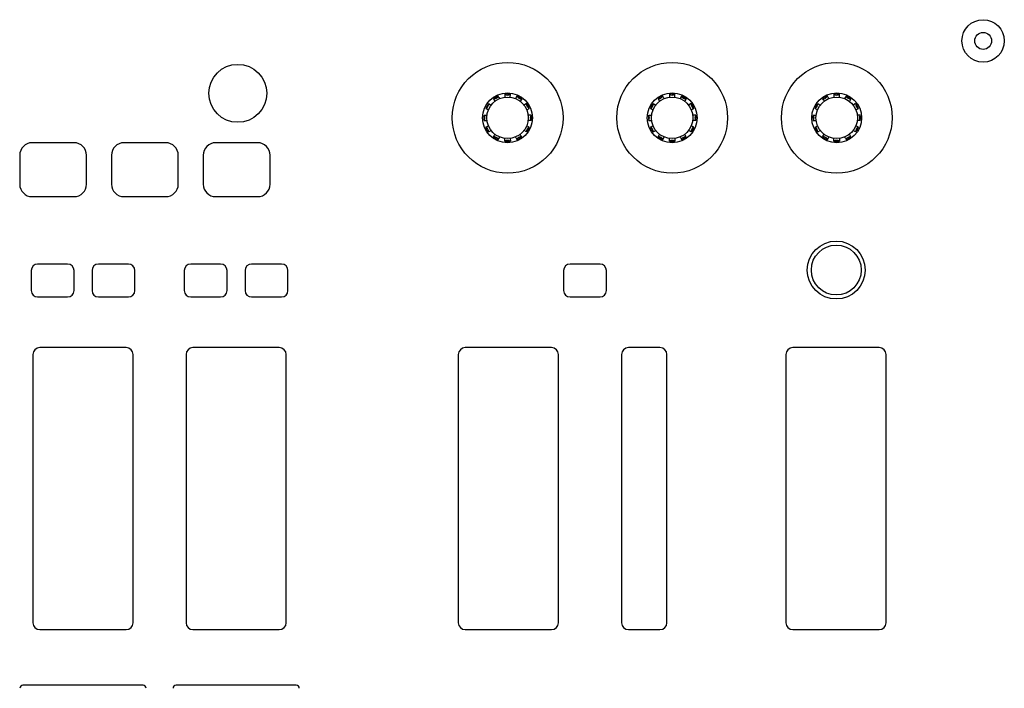
# Model space of a CAD drawing. Extents: x -2925 to 2975, y -2038 to 1975.
# Drawn here: x -1692 to -1494, y -711 to -577 of the extents above; entities that cross this region are included whole.
import ezdxf

# ---------------------------------------------------------------- set-up
doc = ezdxf.new("R2010")
doc.units = 0
doc.header["$LTSCALE"] = 76.2
doc.header["$MEASUREMENT"] = 0
doc.layers.add('DATA', color=7, linetype='CONTINUOUS')

msp = doc.modelspace()

# ---------------------------------------------------------------- linework, layer by layer
at = {"layer": 'DATA', "color": 7, "linetype": 'Continuous'}
for p, q in [((-1594.41, -591.57), (-1594.41, -592.15)), ((-1593.31, -592.15), (-1593.3, -591.57)), ((-1591.98, -591.92), (-1592.27, -592.42)), ((-1561.41, -591.57), (-1561.41, -592.15)), ((-1560.31, -592.15), (-1560.3, -591.57)), ((-1558.98, -591.92), (-1559.27, -592.42)), ((-1528.41, -591.57), (-1528.41, -592.15)), ((-1527.31, -592.15), (-1527.3, -591.57)), ((-1525.98, -591.92), (-1526.27, -592.42)), ((-1597.65, -593.44), (-1597.15, -593.73)), ((-1597.15, -593.74), (-1597.15, -593.73)), ((-1591.02, -592.47), (-1591.31, -592.98)), ((-1590.06, -593.44), (-1590.56, -593.73)), ((-1590.06, -593.44), (-1590.06, -593.44)), ((-1564.65, -593.44), (-1564.15, -593.73)), ((-1564.15, -593.74), (-1564.15, -593.73)), ((-1558.02, -592.47), (-1558.31, -592.98)), ((-1557.06, -593.44), (-1557.56, -593.73)), ((-1557.06, -593.44), (-1557.06, -593.44)), ((-1531.65, -593.44), (-1531.15, -593.73)), ((-1531.15, -593.74), (-1531.15, -593.73)), ((-1525.02, -592.47), (-1525.31, -592.98)), ((-1524.06, -593.44), (-1524.56, -593.73)), ((-1524.06, -593.44), (-1524.06, -593.44)), ((-1598.56, -595.72), (-1597.98, -595.72)), ((-1598.21, -594.4), (-1597.7, -594.69)), ((-1597.7, -594.68), (-1597.7, -594.68)), ((-1589.13, -595.72), (-1589.71, -595.72)), ((-1565.56, -595.72), (-1564.98, -595.72)), ((-1565.21, -594.4), (-1564.7, -594.69)), ((-1564.7, -594.68), (-1564.7, -594.68)), ((-1556.13, -595.72), (-1556.71, -595.72)), ((-1532.56, -595.72), (-1531.98, -595.72)), ((-1532.21, -594.4), (-1531.7, -594.69)), ((-1531.7, -594.68), (-1531.7, -594.68)), ((-1523.13, -595.72), (-1523.71, -595.72)), ((-1598.56, -596.82), (-1597.98, -596.82)), ((-1598.21, -598.14), (-1597.7, -597.86)), ((-1589.5, -598.14), (-1590.01, -597.86)), ((-1589.13, -596.82), (-1589.71, -596.82)), ((-1565.56, -596.82), (-1564.98, -596.82)), ((-1565.21, -598.14), (-1564.7, -597.86)), ((-1556.5, -598.14), (-1557.01, -597.86)), ((-1556.13, -596.82), (-1556.71, -596.82)), ((-1532.56, -596.82), (-1531.98, -596.82)), ((-1532.21, -598.14), (-1531.7, -597.86)), ((-1523.5, -598.14), (-1524.01, -597.86)), ((-1523.13, -596.82), (-1523.71, -596.82)), ((-1597.65, -599.1), (-1597.15, -598.81)), ((-1596.69, -600.07), (-1596.4, -599.56)), ((-1595.73, -600.62), (-1595.44, -600.12)), ((-1590.06, -599.1), (-1590.56, -598.81)), ((-1564.65, -599.1), (-1564.15, -598.81)), ((-1563.69, -600.07), (-1563.4, -599.56)), ((-1562.73, -600.62), (-1562.44, -600.12)), ((-1557.06, -599.1), (-1557.56, -598.81)), ((-1531.65, -599.1), (-1531.15, -598.81)), ((-1530.69, -600.07), (-1530.4, -599.56)), ((-1529.73, -600.62), (-1529.44, -600.12)), ((-1524.06, -599.1), (-1524.56, -598.81)), ((-1680.79, -601.27), (-1689.19, -601.27)), ((-1662.39, -601.27), (-1670.79, -601.27)), ((-1643.99, -601.27), (-1652.39, -601.27)), ((-1594.41, -600.98), (-1594.41, -600.39)), ((-1593.31, -600.39), (-1593.3, -600.98)), ((-1561.41, -600.98), (-1561.41, -600.39)), ((-1560.31, -600.39), (-1560.3, -600.98)), ((-1528.41, -600.98), (-1528.41, -600.39)), ((-1527.31, -600.39), (-1527.3, -600.98)), ((-1691.69, -603.77), (-1691.69, -609.57)), ((-1678.29, -609.57), (-1678.29, -603.77)), ((-1673.29, -603.77), (-1673.29, -609.57)), ((-1659.89, -609.57), (-1659.89, -603.77)), ((-1654.89, -603.77), (-1654.89, -609.57)), ((-1641.49, -609.57), (-1641.49, -603.77)), ((-1689.19, -612.07), (-1680.79, -612.07)), ((-1670.79, -612.07), (-1662.39, -612.07)), ((-1652.39, -612.07), (-1643.99, -612.07)), ((-1682.09, -625.57), (-1688.09, -625.57)), ((-1669.89, -625.57), (-1675.89, -625.57)), ((-1651.39, -625.57), (-1657.39, -625.57)), ((-1639.19, -625.57), (-1645.19, -625.57)), ((-1575.32, -625.57), (-1581.32, -625.57)), ((-1689.39, -626.87), (-1689.39, -630.87)), ((-1680.79, -630.87), (-1680.79, -626.87)), ((-1677.19, -626.87), (-1677.19, -630.87)), ((-1668.59, -630.87), (-1668.59, -626.87)), ((-1658.69, -626.87), (-1658.69, -630.87)), ((-1650.09, -630.87), (-1650.09, -626.87)), ((-1646.49, -626.87), (-1646.49, -630.87)), ((-1637.89, -630.87), (-1637.89, -626.87)), ((-1582.62, -626.87), (-1582.62, -630.87)), ((-1574.02, -630.87), (-1574.02, -626.87)), ((-1688.09, -632.17), (-1682.09, -632.17)), ((-1675.89, -632.17), (-1669.89, -632.17)), ((-1657.39, -632.17), (-1651.39, -632.17)), ((-1645.19, -632.17), (-1639.19, -632.17)), ((-1581.32, -632.17), (-1575.32, -632.17)), ((-1670.34, -642.32), (-1687.64, -642.32)), ((-1639.64, -642.32), (-1656.94, -642.32)), ((-1585.04, -642.32), (-1602.34, -642.32)), ((-1563.3, -642.32), (-1569.6, -642.32)), ((-1519.34, -642.32), (-1536.64, -642.32)), ((-1689.04, -643.72), (-1689.04, -697.42)), ((-1668.94, -697.42), (-1668.94, -643.72)), ((-1658.34, -643.72), (-1658.34, -697.42)), ((-1638.24, -697.42), (-1638.24, -643.72)), ((-1603.74, -643.72), (-1603.74, -697.42)), ((-1583.64, -697.42), (-1583.64, -643.72)), ((-1571, -643.72), (-1571, -697.42)), ((-1561.9, -697.42), (-1561.9, -643.72)), ((-1538.04, -643.72), (-1538.04, -697.42)), ((-1517.94, -697.42), (-1517.94, -643.72)), ((-1687.64, -698.82), (-1670.34, -698.82)), ((-1679.1, -698.82), (-1679.1, -698.7)), ((-1678.9, -698.7), (-1678.9, -698.82)), ((-1656.94, -698.82), (-1639.64, -698.82)), ((-1648.4, -698.82), (-1648.4, -698.7)), ((-1648.2, -698.7), (-1648.2, -698.82)), ((-1602.34, -698.82), (-1585.04, -698.82)), ((-1593.8, -698.82), (-1593.8, -698.7)), ((-1593.6, -698.7), (-1593.6, -698.82)), ((-1569.6, -698.82), (-1563.3, -698.82)), ((-1536.64, -698.82), (-1519.34, -698.82)), ((-1528.1, -698.82), (-1528.1, -698.7)), ((-1527.9, -698.7), (-1527.9, -698.82)), ((-1666.93, -709.97), (-1691.04, -709.97)), ((-1636.23, -709.97), (-1660.34, -709.97))]:
    msp.add_line(p, q, dxfattribs=at)
for centre, radius in [((-1498.5, -580.87), 4.25), ((-1498.5, -580.87), 1.69), ((-1647.95, -591.37), 5.8), ((-1593.84, -596.27), 11.1), ((-1560.84, -596.27), 11.1), ((-1527.84, -596.27), 11.1), ((-1593.86, -596.27), 5), ((-1593.86, -596.27), 4.16), ((-1560.86, -596.27), 5), ((-1560.86, -596.27), 4.16), ((-1527.86, -596.27), 5), ((-1527.86, -596.27), 4.16), ((-1527.95, -626.77), 5.8), ((-1527.94, -626.77), 5)]:
    msp.add_circle(centre, radius, dxfattribs=at)
for centre, radius, start, end in [((-1596.62, -591.47), 1, 266.3943, 333.6048), ((-1595.28, -593.9), 2.01, 118.5906, 134.5771), ((-1595.13, -593.99), 2.15, 105.9839, 120.8431), ((-1790.6, -702.23), 223.93, 29.3628, 29.5118), ((-1593.9, -593.57), 2.07, 88.9546, 104.3356), ((-1593.86, -590.73), 1, 236.3954, 303.6046), ((-1593.82, -593.62), 2.11, 75.8072, 91.0469), ((-1592.48, -593.77), 1.91, 59.0254, 74.883), ((-1591.09, -591.47), 1, 206.3952, 273.6057), ((-1592.52, -594.01), 2.15, 45.8833, 61.6269), ((-1563.62, -591.47), 1, 266.3943, 333.6048), ((-1562.28, -593.9), 2.01, 118.5906, 134.5771), ((-1562.13, -593.99), 2.15, 105.9839, 120.8431), ((-1757.6, -702.23), 223.93, 29.3628, 29.5118), ((-1560.9, -593.57), 2.07, 88.9546, 104.3356), ((-1560.86, -590.73), 1, 236.3954, 303.6046), ((-1560.82, -593.62), 2.11, 75.8072, 91.0469), ((-1559.48, -593.77), 1.91, 59.0254, 74.883), ((-1558.09, -591.47), 1, 206.3952, 273.6057), ((-1559.52, -594.01), 2.15, 45.8833, 61.6269), ((-1530.62, -591.47), 1, 266.3943, 333.6048), ((-1529.28, -593.9), 2.01, 118.5906, 134.5771), ((-1529.13, -593.99), 2.15, 105.9839, 120.8431), ((-1724.6, -702.23), 223.93, 29.3628, 29.5118), ((-1527.9, -593.57), 2.07, 88.9546, 104.3356), ((-1527.86, -590.73), 1, 236.3954, 303.6046), ((-1527.82, -593.62), 2.11, 75.8072, 91.0469), ((-1526.48, -593.77), 1.91, 59.0254, 74.883), ((-1525.09, -591.47), 1, 206.3952, 273.6057), ((-1526.52, -594.01), 2.15, 45.8833, 61.6269), ((-1595.87, -595.11), 2.44, 136.8653, 163.1335), ((-1598.65, -593.5), 1, 296.3927, 3.6061), ((-1422.97, -490.21), 201.58, 210.4849, 210.6504), ((-1590.75, -594.3), 1.11, 21.9691, 51.2019), ((-1589.06, -593.5), 1, 176.3958, 243.6), ((-1591.49, -594.95), 2.06, 15.63, 31.1271), ((-1562.87, -595.11), 2.44, 136.8653, 163.1335), ((-1565.65, -593.5), 1, 296.3927, 3.6061), ((-1389.97, -490.21), 201.58, 210.4849, 210.6504), ((-1557.75, -594.3), 1.11, 21.9691, 51.2019), ((-1556.06, -593.5), 1, 176.3958, 243.6), ((-1558.49, -594.95), 2.06, 15.63, 31.1271), ((-1529.87, -595.11), 2.44, 136.8653, 163.1335), ((-1532.65, -593.5), 1, 296.3927, 3.6061), ((-1356.97, -490.21), 201.58, 210.4849, 210.6504), ((-1524.75, -594.3), 1.11, 21.9691, 51.2019), ((-1523.06, -593.5), 1, 176.3958, 243.6), ((-1525.49, -594.95), 2.06, 15.63, 31.1271), ((-1596.74, -596.21), 1.89, 164.9262, 181.4946), ((-1596.6, -596.32), 2.02, 178.2993, 194.5275), ((-1599.39, -596.27), 1, 326.393, 33.607), ((-1690.08, -416.77), 204.13, 299.3553, 299.5187), ((-1588.3, -596.27), 1, 146.393, 213.607), ((-1590.95, -596.21), 1.89, 358.5054, 15.0738), ((-1591.09, -596.32), 2.02, 345.4725, 1.7007), ((-1563.74, -596.21), 1.89, 164.9262, 181.4946), ((-1563.6, -596.32), 2.02, 178.2993, 194.5275), ((-1566.39, -596.27), 1, 326.393, 33.607), ((-1657.08, -416.77), 204.13, 299.3553, 299.5187), ((-1555.3, -596.27), 1, 146.393, 213.607), ((-1557.95, -596.21), 1.89, 358.5054, 15.0738), ((-1558.09, -596.32), 2.02, 345.4725, 1.7007), ((-1530.74, -596.21), 1.89, 164.9262, 181.4946), ((-1530.6, -596.32), 2.02, 178.2993, 194.5275), ((-1533.39, -596.27), 1, 326.393, 33.607), ((-1624.08, -416.77), 204.13, 299.3553, 299.5187), ((-1522.3, -596.27), 1, 146.393, 213.607), ((-1524.95, -596.21), 1.89, 358.5054, 15.0738), ((-1525.09, -596.32), 2.02, 345.4725, 1.7007), ((-1596.38, -597.65), 1.89, 195.0839, 210.6861), ((-1598.65, -599.04), 1, 356.3941, 63.6069), ((-1591.83, -597.44), 2.44, 316.852, 343.1524), ((-1589.06, -599.04), 1, 116.4004, 183.6039), ((-1563.38, -597.65), 1.89, 195.0839, 210.6861), ((-1565.65, -599.04), 1, 356.3941, 63.6069), ((-1558.83, -597.44), 2.44, 316.852, 343.1524), ((-1556.06, -599.04), 1, 116.4004, 183.6039), ((-1530.38, -597.65), 1.89, 195.0839, 210.6861), ((-1532.65, -599.04), 1, 356.3941, 63.6069), ((-1525.83, -597.44), 2.44, 316.852, 343.1524), ((-1523.06, -599.04), 1, 116.4004, 183.6039), ((-1596.5, -597.89), 1.67, 205.6581, 226.4349), ((-1595.21, -598.54), 2.12, 225.8349, 241.4428), ((-1596.62, -601.07), 1, 26.3949, 93.6056), ((-1397.07, -490.3), 223.97, 209.3627, 209.5116), ((-1591.09, -601.07), 1, 86.3944, 153.6051), ((-1592.41, -598.65), 1.98, 299.916, 314.5125), ((-1768.14, -704.34), 205.53, 30.4865, 30.6489), ((-1563.5, -597.89), 1.67, 205.6581, 226.4349), ((-1562.21, -598.54), 2.12, 225.8349, 241.4428), ((-1563.62, -601.07), 1, 26.3949, 93.6056), ((-1364.07, -490.3), 223.97, 209.3627, 209.5116), ((-1558.09, -601.07), 1, 86.3944, 153.6051), ((-1559.41, -598.65), 1.98, 299.916, 314.5125), ((-1735.14, -704.34), 205.53, 30.4865, 30.6489), ((-1530.5, -597.89), 1.67, 205.6581, 226.4349), ((-1529.21, -598.54), 2.12, 225.8349, 241.4428), ((-1530.62, -601.07), 1, 26.3949, 93.6056), ((-1331.07, -490.3), 223.97, 209.3627, 209.5116), ((-1525.09, -601.07), 1, 86.3944, 153.6051), ((-1526.41, -598.65), 1.98, 299.916, 314.5125), ((-1702.14, -704.34), 205.53, 30.4865, 30.6489), ((-1689.19, -603.77), 2.5, 90, 180), ((-1680.79, -603.77), 2.5, 0, 90), ((-1670.79, -603.77), 2.5, 90, 180), ((-1662.39, -603.77), 2.5, 0, 90), ((-1652.39, -603.77), 2.5, 90, 180), ((-1643.99, -603.77), 2.5, 0, 90), ((-1595.2, -598.72), 1.98, 238.9871, 254.6491), ((-1593.86, -601.81), 1, 56.3954, 123.6046), ((-1593.9, -598.97), 2.07, 255.6644, 271.0454), ((-1593.82, -598.93), 2.11, 268.9531, 284.1928), ((-1592.58, -598.54), 2.17, 285.9519, 302.1438), ((-1562.2, -598.72), 1.98, 238.9871, 254.6491), ((-1560.86, -601.81), 1, 56.3954, 123.6046), ((-1560.9, -598.97), 2.07, 255.6644, 271.0454), ((-1560.82, -598.93), 2.11, 268.9531, 284.1928), ((-1559.58, -598.54), 2.17, 285.9519, 302.1438), ((-1529.2, -598.72), 1.98, 238.9871, 254.6491), ((-1527.86, -601.81), 1, 56.3954, 123.6046), ((-1527.9, -598.97), 2.07, 255.6644, 271.0454), ((-1527.82, -598.93), 2.11, 268.9531, 284.1928), ((-1526.58, -598.54), 2.17, 285.9519, 302.1438), ((-1689.19, -609.57), 2.5, 180, 270), ((-1680.79, -609.57), 2.5, 270, 0), ((-1670.79, -609.57), 2.5, 180, 270), ((-1662.39, -609.57), 2.5, 270, 0), ((-1652.39, -609.57), 2.5, 180, 270), ((-1643.99, -609.57), 2.5, 270, 0), ((-1688.09, -626.87), 1.3, 90, 180), ((-1682.09, -626.87), 1.3, 0, 90), ((-1675.89, -626.87), 1.3, 90, 180), ((-1669.89, -626.87), 1.3, 0, 90), ((-1657.39, -626.87), 1.3, 90, 180), ((-1651.39, -626.87), 1.3, 0, 90), ((-1645.19, -626.87), 1.3, 90, 180), ((-1639.19, -626.87), 1.3, 0, 90), ((-1581.32, -626.87), 1.3, 90, 180), ((-1575.32, -626.87), 1.3, 0, 90), ((-1688.09, -630.87), 1.3, 180, 270), ((-1682.09, -630.87), 1.3, 270, 0), ((-1675.89, -630.87), 1.3, 180, 270), ((-1669.89, -630.87), 1.3, 270, 0), ((-1657.39, -630.87), 1.3, 180, 270), ((-1651.39, -630.87), 1.3, 270, 0), ((-1645.19, -630.87), 1.3, 180, 270), ((-1639.19, -630.87), 1.3, 270, 0), ((-1581.32, -630.87), 1.3, 180, 270), ((-1575.32, -630.87), 1.3, 270, 0), ((-1687.64, -643.72), 1.4, 90, 180), ((-1670.34, -643.72), 1.4, 0, 90), ((-1656.94, -643.72), 1.4, 90, 180), ((-1639.64, -643.72), 1.4, 0, 90), ((-1602.34, -643.72), 1.4, 90, 180), ((-1585.04, -643.72), 1.4, 0, 90), ((-1569.6, -643.72), 1.4, 90, 180), ((-1563.3, -643.72), 1.4, 0, 90), ((-1536.64, -643.72), 1.4, 90, 180), ((-1519.34, -643.72), 1.4, 0, 90), ((-1687.64, -697.42), 1.4, 180, 270), ((-1670.34, -697.42), 1.4, 270, 0), ((-1656.94, -697.42), 1.4, 180, 270), ((-1639.64, -697.42), 1.4, 270, 0), ((-1602.34, -697.42), 1.4, 180, 270), ((-1585.04, -697.42), 1.4, 270, 0), ((-1569.6, -697.42), 1.4, 180, 270), ((-1563.3, -697.42), 1.4, 270, 0), ((-1536.64, -697.42), 1.4, 180, 270), ((-1519.34, -697.42), 1.4, 270, 0), ((-1691.04, -710.57), 0.6, 90, 180), ((-1666.93, -710.57), 0.6, 0, 90), ((-1660.34, -710.57), 0.6, 90, 180), ((-1636.23, -710.57), 0.6, 0, 90)]:
    msp.add_arc(centre, radius, start, end, dxfattribs=at)

doc.saveas('drawing.dxf')
